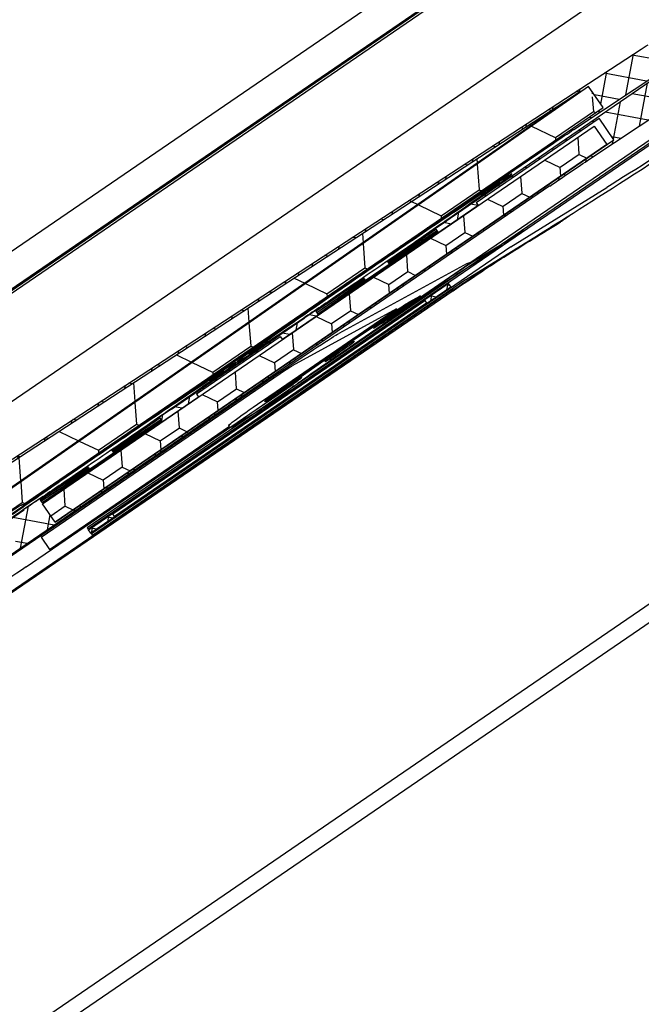
# Model space of a CAD drawing. Units: millimetres. Extents: x -165143 to 1634660, y 4070 to 1115476.
# Drawn here: x 144449 to 144569, y 95557 to 95747 of the extents above; entities that cross this region are included whole.
import ezdxf

# ---------------------------------------------------------------- set-up
doc = ezdxf.new("R2010")
doc.units = ezdxf.units.MM
doc.header["$LTSCALE"] = 0.2
doc.linetypes.add('AUSGEZOGEN', pattern=[0])
doc.linetypes.add('GEN3', pattern=[6.25, 5, -1.25])
doc.layers.add('3', color=6, linetype='GEN3')
doc.layers.add('61', color=6, linetype='AUSGEZOGEN')

# ---------------------------------------------------------------- blocks, each defined once
blk = doc.blocks.new('logo')
at = {"ltscale": 6}
h = blk.add_hatch(dxfattribs=at)
h.set_pattern_fill('ANSI37', color=5, scale=0.05, style=0)
h.set_pattern_definition([(45.00000000000001, (-7330.840163007639, 2489.707360450571), (-0.1122532015133644, 0.1122532015133644), []), (135, (-7330.840163007639, 2489.707360450571), (-0.1122532015133644, -0.1122532015133644), [])])
edge = h.paths.add_edge_path()
edge.add_arc((5902.899596257646, 4249.032627990421), 14.28959567643595, 331.6561259224583, 334.0433174314803)
edge.add_line((5915.747731998594, 4242.778193357423), (5916.055535625857, 4243.45368236087))
edge.add_arc((5916.016754078259, 4243.463337440867), 0.03996534753602182, 346.0198166567828, 505.0843371318779)
edge.add_arc((5900.765173456779, 4249.909926368647), 16.51896652557281, 333.32078628031735, 337.11585656062005, ccw=False)
edge.add_arc((5914.950506264258, 4242.914064280679), 0.7126322979179187, 282.74472823143384, 323.7816292510682, ccw=False)
edge.add_line((5915.107718431553, 4242.218989373568), (5915.107718431553, 4242.026673909067))
edge.add_arc((5915.007842960056, 4242.609320862718), 0.5911451449531138, 279.7269228897154, 322.3792334832465)
h = blk.add_hatch(dxfattribs=at)
h.set_pattern_fill('ANSI37', color=5, scale=0.05, style=0)
h.set_pattern_definition([(45.00000000000001, (5915.450503129819, 4241.926225136857), (-0.1122532015133644, 0.1122532015133644), []), (135, (5915.450503129819, 4241.926225136857), (-0.1122532015133644, -0.1122532015133644), [])])
h.paths.add_polyline_path([(5915.107718431538, 4242.220666218237), (5909.890441428261, 4242.220666216251, -1), (5909.690441428264, 4242.220666218239), (5909.114601165742, 4242.220666218239), (5908.346893458949, 4242.220666218241, 0.3454600572526692), (5907.375626330222, 4241.458658160648), (5905.221849705837, 4231.652785603929, -1.024384411386476), (5905.178956596779, 4231.457498703522), (5904.573608480046, 4228.701425293776), (5904.983143316962, 4228.701425293774), (5905.060262229354, 4229.052537947736, 1), (5905.317695575171, 4230.224599410486), (5905.731152187496, 4232.107015071572), (5910.310225405296, 4232.107074670062), (5910.310225405296, 4231.707074670064), (5911.310225405296, 4231.707074670064), (5911.310176894158, 4232.95479864418), (5911.310209853416, 4233.107074670062), (5911.210209853411, 4233.107074670062), (5910.910209853408, 4233.026689870062), (5910.910209853408, 4232.867074520646, -0.4142135623730953), (5910.71021000283, 4232.667074670063), (5910.110209704, 4232.667074670061, -0.4142135623730933), (5909.910209853422, 4232.867074520645), (5909.910209853408, 4233.967074670062, -0.4142135623738691), (5910.110209853419, 4234.167074670063), (5910.239876643451, 4234.167074670063), (5911.210209853411, 4233.907074670061), (5911.310225405296, 4233.90707678221), (5911.310225405296, 4241.820666218239), (5915.107718431538, 4241.820666218237)])
h.paths.add_polyline_path([(5910.910225405301, 4241.820666218239), (5910.910225405301, 4240.02066621824), (5908.989318450071, 4240.02066621824), (5908.989318450071, 4241.820666218239)], flags=16)
h.paths.add_polyline_path([(5910.910225405301, 4239.820666218239), (5910.910225405301, 4238.220666218241), (5908.989318450071, 4238.220666218241), (5908.989318450071, 4239.820666218239)], flags=16)
h.paths.add_polyline_path([(5908.789318450059, 4241.820666218239), (5908.789318450059, 4240.02066621824), (5907.469318450067, 4240.02066621824), (5907.765148547742, 4241.367543235744, -0.3434994767088925), (5908.346893458949, 4241.820666218241)], flags=16)
h.paths.add_polyline_path([(5910.910225405301, 4238.02066621824), (5910.910225405316, 4235.42066621824), (5908.710225405304, 4235.42066621824), (5908.710225405304, 4238.02066621824)], flags=16)
h.paths.add_polyline_path([(5908.789318450059, 4239.820666218239), (5908.789318450059, 4238.220666218241), (5907.073963737728, 4238.220666218239), (5907.425390148697, 4239.820666218239)], flags=16)
h.paths.add_polyline_path([(5908.510225405307, 4238.020666218236), (5908.510225405307, 4235.42066621824), (5906.458967518543, 4235.42066621824), (5907.030035436359, 4238.02066621824)], flags=16)
h.paths.add_polyline_path([(5910.910225405316, 4235.220666218241), (5910.910225405316, 4234.567074670063), (5909.510209853413, 4234.567074670063), (5909.510209853413, 4232.507064257571), (5908.710225405304, 4232.507053845448), (5908.710225405304, 4235.220666218241)], flags=16)
h.paths.add_polyline_path([(5908.510225405307, 4235.220666218241), (5908.510225405307, 4232.507051242369), (5905.819009041415, 4232.507016215098), (5906.415039217174, 4235.220666218241)], flags=16)
for points in [[(5912.107718431524, 4241.02066621824), (5912.107718431524, 4240.820666218239), (5915.107718431524, 4240.820666218239), (5915.107718431524, 4241.02066621824)], [(5915.107718431524, 4239.42066621824), (5912.107718431524, 4239.42066621824), (5912.107718431524, 4239.220666218239), (5915.107718431524, 4239.220666218239)]]:
    blk.add_hatch(color=5, dxfattribs=at).paths.add_polyline_path(points)
at = {"ltscale": 0.2}
h = blk.add_hatch(dxfattribs=at)
h.set_pattern_fill('ANSI37', color=5, scale=0.03, style=0)
h.set_pattern_definition([(45, (0, 695.5940604522257), (-0.06735192090801864, 0.06735192090801866), []), (135, (0, 695.5940604522257), (-0.06735192090801866, -0.06735192090801864), [])])
h.paths.add_polyline_path([(5915.107718431524, 4240.820666218239), (5912.107718431524, 4240.820666218239), (5912.107718431524, 4239.42066621824), (5915.107718431524, 4239.42066621824)])
h.paths.add_polyline_path([(5914.907718431524, 4239.620666218239), (5912.307718431523, 4239.620666218239), (5912.307718431523, 4240.620666218239), (5914.907718431524, 4240.620666218239)], flags=16)
at = {"ltscale": 6}
h = blk.add_hatch(dxfattribs=at)
h.set_pattern_fill('ANSI37', color=5, scale=0.05, style=0)
h.set_pattern_definition([(45, (57.8695729181818, -7.171404606921897), (-0.1122532015133644, 0.1122532015133644), []), (135, (57.8695729181818, -7.171404606921897), (-0.1122532015133644, -0.1122532015133644), [])])
h.paths.add_polyline_path([(5917.235070004863, 4231.968684277784, 0.2507948837084625), (5917.146010046245, 4231.802251646031), (5917.146743170686, 4225.307106986659), (5917.146587574362, 4224.407100981346, 1), (5917.146602970852, 4224.207100981938), (5917.146737523609, 4222.459264426359), (5917.6620737878, 4221.486344975954, -0.9610248706240033), (5917.613068391525, 4221.45180822058), (5916.994553984298, 4222.307101870762), (5915.221976816833, 4222.307112169608), (5915.073825816855, 4222.45526316959), (5915.073423828069, 4222.607389353919), (5915.247902541882, 4222.607096767925), (5915.247902541882, 4223.749630530455), (5914.247902541882, 4223.749630530455), (5914.247408952257, 4222.6072290637), (5914.422204992721, 4222.607388879845), (5914.421985816834, 4222.45526316959), (5914.273832419368, 4222.307109772119), (5912.922098108851, 4222.307107213083), (5912.773947108873, 4222.455258213062), (5912.773947250299, 4222.60740023472), (5912.9480238339, 4222.607108323066), (5912.9480238339, 4223.749642085595), (5911.9480238339, 4223.749642085595), (5911.947530244275, 4222.60724061884), (5912.122326269642, 4222.607400434971), (5912.122107108853, 4222.455258213062), (5911.975124674676, 4222.308275778885), (5911.975124674676, 4222.107104433182), (5911.815124674673, 4222.107104433182), (5911.815124674673, 4222.307090204459), (5908.983988471261, 4222.30708447911), (5908.983988471258, 4223.147080878904), (5907.180672249857, 4223.147080878904), (5907.180672249857, 4222.30708447911), (5905.146774834216, 4222.307090581112), (5902.654208849442, 4222.307090581112), (5901.138781215877, 4218.143487377071), (5900.468686131358, 4218.143487377071), (5902.146774834218, 4222.847090581111), (5902.658008840112, 4222.847090581111), (5902.658008840112, 4222.598519104017), (5902.779257809651, 4222.847090581111), (5905.146783834674, 4222.847090581111), (5905.146783834671, 4228.731864076546), (5905.197052814137, 4228.938615243555, 0.7379661951059349), (5905.576707449716, 4230.221377887597, -0.31544631209957), (5905.534928124574, 4230.328261810559), (5905.807245491944, 4231.44828047363, -0.3459203893168359), (5906.390174082828, 4231.906527679801), (5910.007530618731, 4231.907046854295), (5910.007530618728, 4230.516113665368), (5911.407530618734, 4230.516113665365), (5911.407530618728, 4231.907049294302), (5916.063176986164, 4231.90926713615, 0.1479464579901641), (5916.395710119532, 4232.010036233474), (5917.356854786511, 4232.650799344791, -1), (5917.634204679026, 4232.234774060559)])
h.paths.add_polyline_path([(5916.606771896592, 4222.845606743427), (5915.580681017886, 4222.846106570365), (5915.580681158886, 4224.049642085595), (5913.947902569887, 4224.049642085595), (5913.947408581858, 4222.846482828306), (5913.248023692899, 4222.846828213095), (5913.2480238339, 4224.049642085595), (5911.947530618728, 4224.049642085595), (5911.947530618725, 4231.346527685984), (5916.606781392674, 4231.346527685984)], flags=16)
h.paths.add_polyline_path([(5911.647530131245, 4222.846628034133), (5909.523988471257, 4222.847086257804), (5909.523988471257, 4223.683036371108), (5908.986785788137, 4223.683790208222), (5908.986785930805, 4231.365151602989), (5909.467530618735, 4231.366527685982), (5909.467530618729, 4229.956113665367), (5911.64753061873, 4229.956113526972)], flags=16)
h.paths.add_polyline_path([(5908.68678519519, 4223.684211188208), (5906.640672249855, 4223.687082424564), (5906.64067224986, 4222.847086257792), (5905.686789110036, 4222.847088121724), (5905.686783768401, 4228.502879322265, 0.5076320574523315), (5906.120197213438, 4230.45736807881), (5906.343326568174, 4231.367049294299), (5908.686785932249, 4231.365151612166)], flags=16)
h = blk.add_hatch(dxfattribs=at)
h.set_pattern_fill('HONEY', color=5, scale=0.05, style=0)
h.set_pattern_definition([(0, (48.63745072961683, -7.171404606925535), (0.238125, 0.1374815), [0.15875, -0.3175]), (120, (48.63745072961683, -7.171404606925535), (-0.2381249715503903, 0.1374815492761695), [0.1587499999999998, -0.3174999999999997]), (59.99999999999999, (48.63745072961683, -7.171404606925535), (2.844960973469313e-08, 0.2749630492761694), [-0.3175, 0.15875])])
h.paths.add_polyline_path([(5911.947530618728, 4224.049642085595), (5916.547530618727, 4224.049642085595), (5916.547530618727, 4231.249642085595), (5911.947530618728, 4231.249642085595)])
h = blk.add_hatch(dxfattribs=at)
h.set_pattern_fill('ANSI37', color=252, scale=0.05, style=0)
h.set_pattern_definition([(45, (55.04311945374502, -5.652734948780562), (-0.1122532015133644, 0.1122532015133644), []), (135, (55.04311945374502, -5.652734948780562), (-0.1122532015133644, -0.1122532015133644), [])])
h.paths.add_polyline_path([(5917.170414656565, 4221.000540785541, -0.2507648909340295), (5917.259474617321, 4221.166950844408), (5917.658609085018, 4221.433040489545, 1), (5917.381258986905, 4221.849065636714), (5916.420115718, 4221.208303457438, -0.1479858850252946), (5916.087490186286, 4221.107533665593), (5911.531129009658, 4221.106055994243, 0.4141185774822588), (5911.431161440616, 4221.006055999502), (5911.43116144062, 4220.606031834468, -0.4142135623690994), (5911.331161440619, 4220.506031834469), (5910.131161440608, 4220.506031834469, -0.4142135623730951), (5910.031161440607, 4220.60603183447), (5910.031161440611, 4220.996445855083, 0.4142135623799185), (5909.931161440611, 4221.096445855086), (5906.413891019642, 4221.096445855085, 0.3453939099207453), (5905.831164513183, 4220.639378771763), (5905.530609204251, 4219.414037896876, -0.7083825480163778), (5905.215984295231, 4218.131336344726), (5905.215984295231, 4217.78038609326), (5910.170414656568, 4217.780386093273), (5910.170414656571, 4214.986509462004, -0.1925824035441378), (5910.11524224279, 4214.848578427534), (5910.070602092815, 4214.801706270066, 1), (5909.987843472127, 4214.714809718341), (5909.891291747986, 4214.613430407998, 1), (5909.808533127298, 4214.526533856272), (5909.711981403157, 4214.425154545927, 1), (5909.629222782468, 4214.338257994202), (5909.532671058328, 4214.236878683859, 1), (5909.449912437639, 4214.149982132133), (5909.353360713499, 4214.04860282179, 1), (5909.270602092811, 4213.961706270064), (5909.17405036867, 4213.860326959722, 1), (5909.091291747981, 4213.773430407996), (5908.994740023849, 4213.672051097645, 1), (5908.911981403161, 4213.58515454592), (5908.815429679019, 4213.483775235575, 1), (5908.73267105833, 4213.39687868385), (5908.63611933419, 4213.295499373507, 1), (5908.553360713502, 4213.208602821782), (5908.456808989361, 4213.107223511438, 1), (5908.374050368673, 4213.020326959713), (5908.277498644532, 4212.918947649369, 1), (5908.194740023845, 4212.832051097644), (5908.09818829971, 4212.730671787308, 1), (5908.015429679022, 4212.643775235582), (5907.91887795488, 4212.542395925238, 1), (5907.836119334192, 4212.455499373513), (5907.739567610051, 4212.35412006317, 1), (5907.656808989364, 4212.267223511443), (5907.560257265222, 4212.165844201101, 1), (5907.477498644534, 4212.078947649376), (5907.380946920402, 4211.977568339026, 1), (5907.298188299706, 4211.890671787308), (5907.201636575573, 4211.789292476956, 1), (5907.118877954876, 4211.702395925238), (5907.022326230744, 4211.601016614887, 1), (5906.939567610057, 4211.514120063161), (5906.843015885922, 4211.412740752822, 1), (5906.760257265232, 4211.325844201097), (5906.663705541093, 4211.224464890754, 1), (5906.580946920404, 4211.137568339028), (5906.484395196264, 4211.036189028685, 1), (5906.401636575575, 4210.949292476959), (5906.305084851435, 4210.847913166616, 1), (5906.222326230746, 4210.761016614891), (5906.125774506606, 4210.659637304548, 1), (5906.043015885917, 4210.572740752822), (5905.946464161777, 4210.471361442477, 1), (5905.863705541088, 4210.384464890752), (5905.767153816947, 4210.28308558041, 1), (5905.684395196259, 4210.196189028683), (5905.587843472126, 4210.094809718333, 1), (5905.505084851438, 4210.007913166608), (5905.408533127297, 4209.906533856266, 1), (5905.32577450661, 4209.81963730454), (5905.229222782468, 4209.718257994195, 1), (5905.14646416178, 4209.631361442471), (5905.04991243764, 4209.529982132126, 1), (5904.967153816951, 4209.443085580402), (5904.870602092818, 4209.341706270066, 1), (5904.787843472129, 4209.25480971834), (5904.691291747989, 4209.153430407997, 1), (5904.608533127301, 4209.066533856271), (5904.51198140316, 4208.965154545928, 1), (5904.429222782471, 4208.878257994203), (5904.332671058331, 4208.776878683858, 1), (5904.249912437641, 4208.689982132133), (5904.153360713509, 4208.588602821782, 1), (5904.070602092813, 4208.501706270064), (5903.97405036868, 4208.400326959713, 1), (5903.891291747985, 4208.313430407995), (5903.794740023858, 4208.212051097648, 1), (5903.711981403169, 4208.125154545923), (5903.615429679028, 4208.023775235581, 1), (5903.53267105834, 4207.936878683854), (5903.436119334199, 4207.835499373512, 1), (5903.353360713511, 4207.748602821785), (5903.256808989371, 4207.647223511442, 1), (5903.174050368682, 4207.560326959717), (5903.077498644542, 4207.458947649374, 1), (5902.994740023853, 4207.372051097648), (5902.898188299714, 4207.270671787304, 1), (5902.815429679025, 4207.18377523558), (5902.718877954884, 4207.082395925237, 1), (5902.636119334195, 4206.995499373511), (5902.539567610055, 4206.894120063168, 1), (5902.456808989367, 4206.807223511442), (5902.360257265233, 4206.70584420109, 1), (5902.277498644545, 4206.618947649366), (5902.180946920404, 4206.517568339022, 1), (5902.098188299717, 4206.430671787297), (5902.001636575576, 4206.329292476953, 1), (5901.918877954889, 4206.242395925227), (5901.822326230747, 4206.141016614884, 1), (5901.739567610059, 4206.05412006316), (5901.643015885918, 4205.952740752816, 1), (5901.56025726523, 4205.865844201091), (5901.463705541095, 4205.764464890754, 1), (5901.380946920406, 4205.677568339028), (5901.284395196266, 4205.576189028685, 1), (5901.201636575578, 4205.489292476958), (5901.105084851438, 4205.387913166617, 1), (5901.02232623075, 4205.301016614892), (5900.925774506616, 4205.199637304541, 1), (5900.843015885923, 4205.112740752821), (5900.746464161787, 4205.011361442469, 1), (5900.663705541092, 4204.924464890751), (5900.567153816958, 4204.8230855804, 1), (5900.484395196271, 4204.736189028675), (5900.387843472136, 4204.634809718337, 1), (5900.305084851448, 4204.547913166612), (5900.208533127307, 4204.446533856269, 1), (5900.125774506619, 4204.359637304543), (5900.029222782478, 4204.2582579942, 1), (5899.94646416179, 4204.171361442474), (5899.84991243765, 4204.06998213213, 1), (5899.767153816962, 4203.983085580406), (5899.67060209282, 4203.881706270063, 1), (5899.587843472132, 4203.794809718337), (5899.491291747991, 4203.693430407992, 1), (5899.408533127302, 4203.606533856268), (5899.311981403162, 4203.505154545925, 1), (5899.229222782474, 4203.418257994198), (5899.132671058341, 4203.316878683848, 1), (5899.049912437653, 4203.229982132123), (5898.953360713512, 4203.128602821779, 1), (5898.870602092824, 4203.041706270054), (5898.774050368683, 4202.940326959711, 1), (5898.691291747995, 4202.853430407986), (5898.594740023854, 4202.752051097642, 1), (5898.511981403166, 4202.665154545917), (5898.415429679025, 4202.563775235573, 1), (5898.332671058337, 4202.476878683849), (5898.236119334203, 4202.375499373512, 1), (5898.153360713514, 4202.288602821786), (5898.067641946132, 4202.198598116039), (5898.067641946132, 4201.473594779502), (5899.975332592201, 4203.476669280539), (5904.320361761431, 4199.33895392212), (5898.067641946131, 4192.773598116043), (5898.067641946131, 4192.048598116043), (5917.115242242778, 4212.048578427518, 0.1925824035676079), (5917.170414656571, 4212.186509462001)])
h.paths.add_polyline_path([(5916.670417201698, 4212.413353693379), (5910.570414656562, 4214.708352730673), (5910.570414656548, 4218.180386093274), (5906.036922147696, 4218.180386093261, 0.3502200629981624), (5905.976221377413, 4219.551655076699), (5906.219648850823, 4220.544090160643, -0.3453939099219268), (5906.413891019642, 4220.696445855085), (5909.631161440608, 4220.696445855085), (5909.631161440608, 4220.60603183447, 0.4142135623730921), (5910.131161440608, 4220.10603183447), (5911.331161440619, 4220.10603183447, 0.4142135623730951), (5911.831161440619, 4220.60603183447), (5911.831161440619, 4220.706151954933), (5916.670510262782, 4220.70773207119)], flags=16)
h.paths.add_polyline_path([(5916.595502889999, 4212.227852107106), (5904.45829279608, 4199.483781508497), (5900.1132636513, 4203.621496843628), (5910.495506976913, 4214.522848649232)], flags=16)
h = blk.add_hatch(dxfattribs=at)
h.set_pattern_fill('HONEY', color=252, scale=0.1, style=0)
h.set_pattern_definition([(7.016709298534877e-15, (5896.123190981874, 4196.826370704499), (0.4762500000000001, 0.274963), [0.3175, -0.635]), (120, (5896.123190981874, 4196.826370704499), (-0.4762499431007806, 0.2749630985523391), [0.3174999999999997, -0.6349999999999993]), (59.99999999999999, (5896.123190981874, 4196.826370704499), (5.689921946938626e-08, 0.5499260985523389), [-0.635, 0.3175])])
h.paths.add_polyline_path([(5916.595502889992, 4212.227852107098), (5910.495506976906, 4214.522848649225), (5900.113263651292, 4203.621496843622), (5904.458292796073, 4199.48378150849)])
edge = h.paths.add_edge_path()
edge.add_line((5916.670417201705, 4212.413353693366), (5916.670510262775, 4220.707732071181))
edge.add_line((5916.670510262775, 4220.707732071183), (5911.831161440612, 4220.706151954928))
edge.add_line((5911.831161440612, 4220.706151954926), (5911.831161440612, 4220.606031834477))
edge.add_arc((5911.331161440612, 4220.606031834463), 0.5, -90, 1.6675016922818031e-09, ccw=False)
edge.add_line((5911.331161440612, 4220.106031834463), (5910.570414656555, 4220.106031834463))
edge.add_line((5910.57041465654, 4220.106031834463), (5910.57041465654, 4218.180386093269))
edge.add_line((5910.57041465654, 4218.180386093269), (5910.570414656555, 4214.708352730666))
edge.add_line((5910.570414656555, 4214.708352730666), (5916.670417201705, 4212.413353693368))
h.paths.add_polyline_path([(5916.435029911416, 4215.052569163387), (5916.670446813194, 4215.052577481625), (5916.670456061474, 4215.87686124687), (5916.435029911416, 4215.876852928735)], flags=16)
h.paths.add_polyline_path([(5898.067641946123, 4201.473594779492), (5898.067641946123, 4192.773598116036), (5904.32036176142, 4199.338953922108), (5899.975332592192, 4203.47666928053)])
h = blk.add_hatch(dxfattribs=at)
h.set_pattern_fill('ANSI37', color=5, scale=0.05, style=0)
h.set_pattern_definition([(45, (57.8695729181818, -359.004843434499), (-0.1122532015133644, 0.1122532015133644), []), (135, (57.8695729181818, -359.004843434499), (-0.1122532015133644, -0.1122532015133644), [])])
h.paths.add_polyline_path([(5917.235070004863, 3880.135245450207, 0.2507948837084625), (5917.146010046245, 3879.968812818454), (5917.146743170686, 3873.473668159082), (5917.146587574362, 3872.573662153769, 1), (5917.146602970852, 3872.373662154361), (5917.146737523609, 3870.625825598782), (5917.6620737878, 3869.652906148377, -0.9610248706240033), (5917.613068391525, 3869.618369393002), (5916.994553984298, 3870.473663043185), (5915.221976816833, 3870.473673342031), (5915.073825816855, 3870.621824342013), (5915.073423828069, 3870.773950526342), (5915.247902541882, 3870.773657940348), (5915.247902541882, 3871.916191702878), (5914.247902541882, 3871.916191702878), (5914.247408952257, 3870.773790236123), (5914.422204992721, 3870.773950052268), (5914.421985816834, 3870.621824342013), (5914.273832419368, 3870.473670944542), (5912.922098108851, 3870.473668385506), (5912.773947108873, 3870.621819385485), (5912.773947250299, 3870.773961407143), (5912.9480238339, 3870.773669495489), (5912.9480238339, 3871.916203258018), (5911.9480238339, 3871.916203258018), (5911.947530244275, 3870.773801791263), (5912.122326269642, 3870.773961607394), (5912.122107108853, 3870.621819385485), (5911.975124674676, 3870.474836951308), (5911.975124674676, 3870.273665605605), (5911.815124674673, 3870.273665605605), (5911.815124674673, 3870.473651376882), (5908.983988471261, 3870.473645651533), (5908.983988471258, 3871.313642051327), (5907.180672249857, 3871.313642051327), (5907.180672249857, 3870.473645651533), (5905.146774834216, 3870.473651753535), (5902.654208849442, 3870.473651753535), (5901.138781215877, 3866.310048549494), (5900.468686131358, 3866.310048549494), (5902.146774834218, 3871.013651753534), (5902.658008840112, 3871.013651753534), (5902.658008840112, 3870.76508027644), (5902.779257809651, 3871.013651753534), (5905.146783834674, 3871.013651753534), (5905.146783834671, 3876.898425248969), (5905.197052814137, 3877.105176415978, 0.7379661951059349), (5905.576707449716, 3878.38793906002, -0.31544631209957), (5905.534928124574, 3878.494822982982), (5905.807245491944, 3879.614841646053, -0.3459203893168359), (5906.390174082828, 3880.073088852224), (5910.007530618731, 3880.073608026718), (5910.007530618728, 3878.682674837791), (5911.407530618734, 3878.682674837788), (5911.407530618728, 3880.073610466725), (5916.063176986164, 3880.075828308573, 0.1479464579901641), (5916.395710119532, 3880.176597405897), (5917.356854786511, 3880.817360517214, -1), (5917.634204679026, 3880.401335232982)])
h.paths.add_polyline_path([(5916.606771896592, 3871.01216791585), (5915.580681017886, 3871.012667742788), (5915.580681158886, 3872.216203258018), (5913.947902569887, 3872.216203258018), (5913.947408581858, 3871.013044000729), (5913.248023692899, 3871.013389385518), (5913.2480238339, 3872.216203258018), (5911.947530618728, 3872.216203258018), (5911.947530618725, 3879.513088858407), (5916.606781392674, 3879.513088858407)], flags=16)
h.paths.add_polyline_path([(5911.647530131245, 3871.013189206556), (5909.523988471257, 3871.013647430227), (5909.523988471257, 3871.849597543531), (5908.986785788137, 3871.850351380644), (5908.986785930805, 3879.531712775412), (5909.467530618735, 3879.533088858405), (5909.467530618729, 3878.12267483779), (5911.64753061873, 3878.122674699395)], flags=16)
h.paths.add_polyline_path([(5908.68678519519, 3871.850772360631), (5906.640672249855, 3871.853643596987), (5906.64067224986, 3871.013647430215), (5905.686789110036, 3871.013649294147), (5905.686783768401, 3876.669440494688, 0.5076320574523315), (5906.120197213438, 3878.623929251233), (5906.343326568174, 3879.533610466722), (5908.686785932249, 3879.531712784589)], flags=16)
h = blk.add_hatch(dxfattribs=at)
h.set_pattern_fill('ANSI37', color=252, scale=0.05, style=0)
h.set_pattern_definition([(45, (55.04311945374502, -357.4861737763576), (-0.1122532015133644, 0.1122532015133644), []), (135, (55.04311945374502, -357.4861737763576), (-0.1122532015133644, -0.1122532015133644), [])])
h.paths.add_polyline_path([(5917.170414656565, 3869.167101957963, -0.2507648909340295), (5917.259474617321, 3869.333512016831), (5917.658609085018, 3869.599601661967, 1), (5917.381258986905, 3870.015626809137), (5916.420115718, 3869.374864629861, -0.1479858850252946), (5916.087490186286, 3869.274094838016), (5911.531129009658, 3869.272617166666, 0.4141185774822588), (5911.431161440616, 3869.172617171925), (5911.43116144062, 3868.772593006891, -0.4142135623690994), (5911.331161440619, 3868.672593006892), (5910.131161440608, 3868.672593006892, -0.4142135623730951), (5910.031161440607, 3868.772593006893), (5910.031161440611, 3869.163007027506, 0.4142135623799185), (5909.931161440611, 3869.263007027509), (5906.413891019642, 3869.263007027508, 0.3453939099207453), (5905.831164513183, 3868.805939944186), (5905.530609204251, 3867.580599069299, -0.7083825480163778), (5905.215984295231, 3866.297897517149), (5905.215984295231, 3865.946947265683), (5910.170414656568, 3865.946947265696), (5910.170414656571, 3863.153070634427, -0.1925824035441378), (5910.11524224279, 3863.015139599956), (5910.070602092815, 3862.968267442489, 1), (5909.987843472127, 3862.881370890764), (5909.891291747986, 3862.779991580421, 1), (5909.808533127298, 3862.693095028695), (5909.711981403157, 3862.59171571835, 1), (5909.629222782468, 3862.504819166625), (5909.532671058328, 3862.403439856282, 1), (5909.449912437639, 3862.316543304556), (5909.353360713499, 3862.215163994213, 1), (5909.270602092811, 3862.128267442487), (5909.17405036867, 3862.026888132144, 1), (5909.091291747981, 3861.939991580419), (5908.994740023849, 3861.838612270068, 1), (5908.911981403161, 3861.751715718343), (5908.815429679019, 3861.650336407998, 1), (5908.73267105833, 3861.563439856273), (5908.63611933419, 3861.462060545929, 1), (5908.553360713502, 3861.375163994205), (5908.456808989361, 3861.273784683861, 1), (5908.374050368673, 3861.186888132136), (5908.277498644532, 3861.085508821792, 1), (5908.194740023845, 3860.998612270067), (5908.09818829971, 3860.897232959731, 1), (5908.015429679022, 3860.810336408005), (5907.91887795488, 3860.708957097661, 1), (5907.836119334192, 3860.622060545936), (5907.739567610051, 3860.520681235593, 1), (5907.656808989364, 3860.433784683866), (5907.560257265222, 3860.332405373524, 1), (5907.477498644534, 3860.245508821798), (5907.380946920402, 3860.144129511449, 1), (5907.298188299706, 3860.057232959731), (5907.201636575573, 3859.955853649379, 1), (5907.118877954876, 3859.868957097661), (5907.022326230744, 3859.76757778731, 1), (5906.939567610057, 3859.680681235584), (5906.843015885922, 3859.579301925245, 1), (5906.760257265232, 3859.49240537352), (5906.663705541093, 3859.391026063176, 1), (5906.580946920404, 3859.304129511451), (5906.484395196264, 3859.202750201108, 1), (5906.401636575575, 3859.115853649382), (5906.305084851435, 3859.014474339039, 1), (5906.222326230746, 3858.927577787314), (5906.125774506606, 3858.826198476971, 1), (5906.043015885917, 3858.739301925245), (5905.946464161777, 3858.6379226149, 1), (5905.863705541088, 3858.551026063175), (5905.767153816947, 3858.449646752832, 1), (5905.684395196259, 3858.362750201106), (5905.587843472126, 3858.261370890756, 1), (5905.505084851438, 3858.174474339031), (5905.408533127297, 3858.073095028689, 1), (5905.32577450661, 3857.986198476963), (5905.229222782468, 3857.884819166618, 1), (5905.14646416178, 3857.797922614894), (5905.04991243764, 3857.696543304549, 1), (5904.967153816951, 3857.609646752825), (5904.870602092818, 3857.508267442488, 1), (5904.787843472129, 3857.421370890763), (5904.691291747989, 3857.31999158042, 1), (5904.608533127301, 3857.233095028694), (5904.51198140316, 3857.131715718351, 1), (5904.429222782471, 3857.044819166626), (5904.332671058331, 3856.943439856281, 1), (5904.249912437641, 3856.856543304556), (5904.153360713509, 3856.755163994205, 1), (5904.070602092813, 3856.668267442486), (5903.97405036868, 3856.566888132136, 1), (5903.891291747985, 3856.479991580418), (5903.794740023858, 3856.378612270071, 1), (5903.711981403169, 3856.291715718346), (5903.615429679028, 3856.190336408004, 1), (5903.53267105834, 3856.103439856277), (5903.436119334199, 3856.002060545935, 1), (5903.353360713511, 3855.915163994208), (5903.256808989371, 3855.813784683865, 1), (5903.174050368682, 3855.72688813214), (5903.077498644542, 3855.625508821797, 1), (5902.994740023853, 3855.538612270071), (5902.898188299714, 3855.437232959727, 1), (5902.815429679025, 3855.350336408002), (5902.718877954884, 3855.24895709766, 1), (5902.636119334195, 3855.162060545934), (5902.539567610055, 3855.060681235591, 1), (5902.456808989367, 3854.973784683865), (5902.360257265233, 3854.872405373513, 1), (5902.277498644545, 3854.785508821788), (5902.180946920404, 3854.684129511445, 1), (5902.098188299717, 3854.59723295972), (5902.001636575576, 3854.495853649376, 1), (5901.918877954889, 3854.40895709765), (5901.822326230747, 3854.307577787307, 1), (5901.739567610059, 3854.220681235583), (5901.643015885918, 3854.119301925239, 1), (5901.56025726523, 3854.032405373514), (5901.463705541095, 3853.931026063176, 1), (5901.380946920406, 3853.844129511451), (5901.284395196266, 3853.742750201108, 1), (5901.201636575578, 3853.655853649381), (5901.105084851438, 3853.55447433904, 1), (5901.02232623075, 3853.467577787314), (5900.925774506616, 3853.366198476964, 1), (5900.843015885923, 3853.279301925244), (5900.746464161787, 3853.177922614892, 1), (5900.663705541092, 3853.091026063174), (5900.567153816958, 3852.989646752823, 1), (5900.484395196271, 3852.902750201098), (5900.387843472136, 3852.80137089076, 1), (5900.305084851448, 3852.714474339034), (5900.208533127307, 3852.613095028692, 1), (5900.125774506619, 3852.526198476966), (5900.029222782478, 3852.424819166623, 1), (5899.94646416179, 3852.337922614897), (5899.84991243765, 3852.236543304553, 1), (5899.767153816962, 3852.149646752829), (5899.67060209282, 3852.048267442486, 1), (5899.587843472132, 3851.96137089076), (5899.491291747991, 3851.859991580415, 1), (5899.408533127302, 3851.77309502869), (5899.311981403162, 3851.671715718348, 1), (5899.229222782474, 3851.584819166621), (5899.132671058341, 3851.483439856271, 1), (5899.049912437653, 3851.396543304546), (5898.953360713512, 3851.295163994202, 1), (5898.870602092824, 3851.208267442477), (5898.774050368683, 3851.106888132133, 1), (5898.691291747995, 3851.019991580409), (5898.594740023854, 3850.918612270065, 1), (5898.511981403166, 3850.83171571834), (5898.415429679025, 3850.730336407996, 1), (5898.332671058337, 3850.643439856271), (5898.236119334203, 3850.542060545935, 1), (5898.153360713514, 3850.455163994209), (5898.067641946132, 3850.365159288462), (5898.067641946132, 3849.640155951924), (5899.975332592201, 3851.643230452962), (5904.320361761431, 3847.505515094543), (5898.067641946131, 3840.940159288466), (5898.067641946131, 3840.215159288466), (5917.115242242778, 3860.215139599941, 0.1925824035676079), (5917.170414656571, 3860.353070634424)])
h.paths.add_polyline_path([(5916.670417201698, 3860.579914865802), (5910.570414656562, 3862.874913903096), (5910.570414656548, 3866.346947265697), (5906.036922147696, 3866.346947265684, 0.3502200629981624), (5905.976221377413, 3867.718216249122), (5906.219648850823, 3868.710651333066, -0.3453939099219268), (5906.413891019642, 3868.863007027508), (5909.631161440608, 3868.863007027508), (5909.631161440608, 3868.772593006893, 0.4142135623730921), (5910.131161440608, 3868.272593006893), (5911.331161440619, 3868.272593006893, 0.4142135623730951), (5911.831161440619, 3868.772593006893), (5911.831161440619, 3868.872713127356), (5916.670510262782, 3868.874293243613)], flags=16)
h.paths.add_polyline_path([(5916.595502889999, 3860.394413279529), (5904.45829279608, 3847.65034268092), (5900.1132636513, 3851.788058016051), (5910.495506976913, 3862.689409821655)], flags=16)
at = {"color": 5, "ltscale": 6}
for p, q in [((5915.220275518486, 4241.62066621824), (5915.905095076408, 4243.123533760205)), ((5915.606226396312, 4241.020666218244), (5916.380995932886, 4242.720933063068)), ((5915.107718431553, 4242.220666218239), (5909.890441428275, 4242.220666216253)), ((5915.107718431553, 4241.820666218239), (5915.107718431553, 4242.220666218239)), ((5915.107718431553, 4241.820666218239), (5911.31022540531, 4241.820666218239)), ((5915.220275518486, 4241.62066621824), (5912.107718431524, 4241.620666218239)), ((5912.107718431524, 4241.02066621824), (5912.107718431524, 4241.620666218239)), ((5912.107718431524, 4238.720666218239), (5912.107718431524, 4239.220666218239)), ((5916.395711106401, 4232.010036891387), (5917.357745116485, 4232.65139015117)), ((5916.064440515807, 4231.909269068852), (5911.407530618722, 4231.907049294302)), ((5911.947530618725, 4231.346527685984), (5911.947530618725, 4230.756113665367)), ((5911.947530618725, 4231.346527685984), (5916.606781392674, 4231.346527685984)), ((5911.947530618725, 4231.346527685984), (5911.947530618728, 4224.049642085595)), ((5913.2480238339, 4224.049642085595), (5911.947530618728, 4224.049642085595)), ((5913.248023692899, 4222.846828213095), (5913.2480238339, 4224.049642085595)), ((5913.947408581858, 4222.846482828306), (5913.947902569887, 4224.049642085595)), ((5915.580681158886, 4224.049642085595), (5913.947902569887, 4224.049642085595)), ((5915.580681017886, 4222.846106570365), (5915.580681158886, 4224.049642085595)), ((5911.947530244275, 4222.60724061884), (5911.9480238339, 4223.749642085595)), ((5911.947530244275, 4222.60724061884), (5911.948023833901, 4223.749642085595)), ((5912.9480238339, 4223.749642085595), (5911.9480238339, 4223.749642085595)), ((5912.948023833901, 4223.749642085595), (5911.948023833901, 4223.749642085595)), ((5912.9480238339, 4222.607108323066), (5912.9480238339, 4223.749642085595)), ((5912.948023833901, 4222.607108323066), (5912.948023833901, 4223.749642085595)), ((5914.247408952257, 4222.6072290637), (5914.247902541882, 4223.749630530455)), ((5914.247408952258, 4222.6072290637), (5914.247902541883, 4223.749630530455)), ((5915.247902541882, 4223.749630530455), (5914.247902541882, 4223.749630530455)), ((5915.247902541883, 4223.749630530455), (5914.247902541883, 4223.749630530455)), ((5915.247902541882, 4222.607096767925), (5915.247902541882, 4223.749630530455)), ((5915.247902541883, 4222.607096767926), (5915.247902541883, 4223.749630530455)), ((5912.348023833901, 4223.407108323066), (5911.948023833901, 4223.207108323067)), ((5912.348023833901, 4223.407108323066), (5912.548023833901, 4223.407108323066)), ((5912.548023833901, 4223.407108323066), (5912.948023833901, 4223.207108323067)), ((5914.647902541886, 4223.407108323066), (5914.247902541886, 4223.207108323067)), ((5914.647902541886, 4223.407108323066), (5914.847902541886, 4223.407108323066)), ((5914.847902541886, 4223.407108323066), (5915.247902541886, 4223.207108323067)), ((5912.348023833901, 4223.207108323067), (5911.948023833901, 4223.207108323067)), ((5912.348023833901, 4222.807108323067), (5912.348023833898, 4223.207108323067)), ((5912.948023833901, 4223.207108323067), (5912.548023833898, 4223.207108323067)), ((5912.548023833898, 4222.807108323066), (5912.548023833898, 4223.207108323067)), ((5914.647902541886, 4223.207108323067), (5914.247902541886, 4223.207108323067)), ((5914.647902541886, 4222.807108323067), (5914.647902541886, 4223.207108323067)), ((5915.247902541886, 4223.207108323067), (5914.847902541886, 4223.207108323067)), ((5914.847902541883, 4222.807108323066), (5914.847902541886, 4223.207108323067)), ((5912.348023833901, 4222.807108323066), (5911.948023833901, 4222.607108323066)), ((5912.548023833901, 4222.807108323066), (5912.948023833901, 4222.607108323066)), ((5913.248023692899, 4222.846828213095), (5913.947408581858, 4222.846482828306)), ((5913.248023692899, 4222.846828213095), (5913.947408581859, 4222.846482828306)), ((5914.647902541886, 4222.807108323066), (5914.247902541886, 4222.607108323066)), ((5914.847902541886, 4222.807108323066), (5915.247902541886, 4222.607108323066)), ((5915.580681017886, 4222.846106570365), (5916.606771896591, 4222.845606743427)), ((5912.122107249855, 4222.607400234721), (5911.9480238339, 4222.60724107013)), ((5912.122107249856, 4222.607400234721), (5911.948023833901, 4222.607241070131)), ((5911.948023833901, 4222.607108323066), (5912.348023833901, 4222.607108323066)), ((5912.122326269642, 4222.60740043497), (5912.122107108853, 4222.455258213062)), ((5912.122326269643, 4222.60740043497), (5912.122107108853, 4222.455258213062)), ((5912.348023833901, 4222.402095760173), (5912.348023833901, 4222.607108323066)), ((5912.548023833898, 4222.607108323066), (5912.948023833901, 4222.607108323066)), ((5912.548023833901, 4222.402095760173), (5912.548023833898, 4222.607108323066)), ((5912.773947108873, 4222.455258213062), (5912.773947250027, 4222.607108044223)), ((5912.773947108873, 4222.455258213062), (5912.773947250027, 4222.607108044223)), ((5912.773947249867, 4222.607400234721), (5912.9480238339, 4222.607108323066)), ((5912.773947249867, 4222.607400234721), (5912.948023833901, 4222.607108323066)), ((5914.421985957837, 4222.607388679581), (5914.247902541882, 4222.60722951499)), ((5914.421985957838, 4222.607388679581), (5914.247902541883, 4222.607229514991)), ((5914.247902541886, 4222.607108323066), (5914.647902541886, 4222.607108323066)), ((5914.422204992721, 4222.607388879845), (5914.421985816834, 4222.45526316959)), ((5914.422204992721, 4222.607388879845), (5914.421985816835, 4222.45526316959)), ((5914.647902541886, 4222.402095760173), (5914.647902541886, 4222.607108323066)), ((5914.847902541886, 4222.607108323066), (5915.247902541886, 4222.607108323066)), ((5914.847902541886, 4222.402095760173), (5914.847902541886, 4222.607108323066)), ((5915.073825816855, 4222.45526316959), (5915.073423828069, 4222.60738935392)), ((5915.073825816856, 4222.45526316959), (5915.07342382807, 4222.60738935392)), ((5915.073825957848, 4222.607388679581), (5915.247902541882, 4222.607096767925)), ((5915.073825957849, 4222.607388679581), (5915.247902541883, 4222.607096767926)), ((5912.122107108853, 4222.455258213062), (5911.973953108875, 4222.307104213084)), ((5912.122107108853, 4222.455258213062), (5911.973953108875, 4222.307104213084)), ((5912.122107108853, 4222.455258213062), (5911.973953108875, 4222.307104213084)), ((5912.922098108851, 4222.307107213083), (5912.773947108873, 4222.455258213062)), ((5912.922098108851, 4222.307107213083), (5912.773947108873, 4222.455258213062)), ((5912.922098108852, 4222.307107213084), (5912.773947108873, 4222.455258213062)), ((5914.421985816834, 4222.45526316959), (5914.273831816858, 4222.307109169609)), ((5914.421985816834, 4222.45526316959), (5914.273831816858, 4222.307109169609)), ((5914.421985816835, 4222.45526316959), (5914.273831816858, 4222.307109169609)), ((5915.221976816833, 4222.307112169608), (5915.073825816855, 4222.45526316959)), ((5915.221976816833, 4222.307112169608), (5915.073825816855, 4222.45526316959)), ((5915.221976816833, 4222.307112169609), (5915.073825816856, 4222.45526316959)), ((5912.007853417331, 4222.341004521539), (5911.973953108875, 4222.307104213084)), ((5912.922098108852, 4222.307107213084), (5912.888202488049, 4222.341002833888)), ((5914.307725890309, 4222.341003243061), (5914.273831816858, 4222.307109169609)), ((5915.221976816833, 4222.307112169609), (5915.188087404673, 4222.34100158177)), ((5908.983988471261, 4222.30708447911), (5911.815124674673, 4222.307090204459)), ((5911.815124674673, 4222.307104433182), (5911.815124674673, 4222.107104433182)), ((5911.975124674676, 4222.307104433182), (5911.97395332897, 4222.307104433182)), ((5911.975124674676, 4222.107104433182), (5911.975124674676, 4222.307104433182)), ((5914.273832419365, 4222.307109772119), (5912.922098108851, 4222.307107213083)), ((5913.047405548073, 4222.30710745031), (5912.922098108852, 4222.307107213084)), ((5913.047405548073, 4222.30710745031), (5914.154646422538, 4222.307109546427)), ((5914.273832419365, 4222.307109772119), (5914.154646422439, 4222.307109546483)), ((5915.221976816833, 4222.307112169608), (5917.146749237525, 4222.307100986493)), ((5915.221976816833, 4222.307112169609), (5915.341153840138, 4222.307111477179)), ((5911.815124674673, 4222.107104433182), (5911.975124674676, 4222.107104433182))]:
    blk.add_line(p, q, dxfattribs=at)
at = {"color": 5, "linetype": 'Continuous', "ltscale": 6}
blk.add_line((5915.107718431553, 4242.220666218237), (5915.107718431553, 4242.020666218238), dxfattribs=at)
at = {"color": 5}
for p, q in [((5911.610201149744, 4237.930936657122), (5913.710201149735, 4237.930936657122)), ((5914.710201149735, 4237.930936657122), (5915.310201149741, 4237.930936657122)), ((5915.310201149741, 4237.930936657122), (5915.310201149741, 4237.713080057122)), ((5913.910201149733, 4237.730936657122), (5913.910201149733, 4237.630936657121)), ((5914.510201149738, 4237.630936657121), (5914.510201149738, 4237.730936657122)), ((5913.610201149744, 4237.630936657121), (5913.610201149744, 4237.230936657122)), ((5913.910201149733, 4237.630936657121), (5913.610201149744, 4237.630936657121)), ((5914.90167674974, 4237.630936657121), (5914.510201149738, 4237.630936657121)), ((5914.810222549744, 4237.190293257122), (5914.90167674974, 4237.630936657121)), ((5911.810201149741, 4237.530936657121), (5913.310201149741, 4237.530936657121)), ((5911.810201149741, 4232.730936657122), (5911.810201149741, 4237.530936657121)), ((5913.310201149741, 4237.530936657121), (5913.310201149741, 4237.130936657121)), ((5915.293508149744, 4237.550507057123), (5914.292886149737, 4232.729328257124)), ((5913.810201149741, 4237.030936657121), (5914.614395749728, 4237.030936657121)), ((5913.710201149735, 4236.730936657122), (5914.714884349729, 4236.730936657122)), ((5914.714884349729, 4236.730936657122), (5913.901232749735, 4232.810614857121)), ((5911.810201149741, 4232.730936657122), (5913.803319349741, 4232.730936657122)), ((5913.803319349741, 4232.330936657122), (5911.310201149741, 4232.330936657122)), ((5916.606781392674, 4231.346527685984), (5916.606771896353, 4222.845392546596))]:
    blk.add_line(p, q, dxfattribs=at)
at = {"color": 254, "ltscale": 6}
for p, q in [((5999.028655335323, 4237.930936657122), (5915.310201149741, 4237.930936657122)), ((6017.137691214565, 4191.145349589025), (5898.067641946123, 4191.145349589025)), ((6017.169340281049, 4162.155999422879), (5898.067641946123, 4162.155999422879)), ((6017.619349344459, 4161.45561502288), (5898.067641946123, 4161.45561502288)), ((6017.619349344459, 4161.106000385176), (5898.067641946123, 4161.106000385176)), ((6017.169340281049, 4161.033838502846), (5898.067641946123, 4161.033838502846))]:
    blk.add_line(p, q, dxfattribs=at)
at = {"color": 252, "ltscale": 6}
for p, q in [((5916.420115717978, 4221.20830345743), (5917.381258986905, 4221.849065636705)), ((5916.420115717992, 4221.20830345743), (5917.381258986905, 4221.849065636705)), ((5911.531137272657, 4221.106055996575), (5916.087440607967, 4221.107533651555)), ((5911.531137272657, 4221.106055996575), (5916.087440607967, 4221.107533651555)), ((5911.531137272657, 4221.106055996575), (5916.087440607967, 4221.107533651555)), ((5911.531137272657, 4221.106055996575), (5916.087440607967, 4221.107533651555)), ((5911.831161440597, 4220.706151954926), (5916.670414656546, 4220.707732039966)), ((5911.831161440597, 4220.706151954926), (5916.670414656546, 4220.707732039966)), ((5911.831161440612, 4220.706151954926), (5916.670414656546, 4220.707732039966)), ((5911.831161440612, 4220.706151954926), (5916.670414656546, 4220.707732039966)), ((5911.831161440612, 4220.606031834464), (5911.831161440597, 4220.706151954926)), ((5911.831161440612, 4220.606031834464), (5911.831161440612, 4220.706151954926)), ((5916.67051026276, 4220.707732071181), (5916.670417201691, 4212.413353693368)), ((5916.670510262775, 4220.707732071181), (5916.670417201691, 4212.413353693368))]:
    blk.add_line(p, q, dxfattribs=at)
at = {"color": 252}
for p, q in [((5916.670417201691, 4212.413353693366), (5910.570414656555, 4214.708352730666)), ((5916.670417201705, 4212.413353693366), (5910.570414656555, 4214.708352730666)), ((5916.595502889992, 4212.227852107098), (5910.495506976906, 4214.522848649225)), ((5916.595502889992, 4212.227852107098), (5910.495506976906, 4214.522848649225)), ((5904.458292796073, 4199.48378150849), (5916.595502889992, 4212.227852107098)), ((5904.458292796073, 4199.48378150849), (5916.595502889992, 4212.227852107098)), ((5898.067641946123, 4192.048598116035), (5917.115242242755, 4212.04857842751)), ((5898.067641946123, 4192.048598116035), (5917.115242242755, 4212.04857842751))]:
    blk.add_line(p, q, dxfattribs=at)
at = {"color": 1, "ltscale": 6}
blk.add_line((6017.169340231279, 4150.94254680457), (5898.067641946123, 4150.94254680457), dxfattribs=at)
at = {"ltscale": 6}
for points in [[(5878.667944676679, 4069.864128958936), (6088.667944676679, 4069.864128958936), (6088.667944676679, 4366.864128958936), (5878.667944676679, 4366.864128958936)], [(5883.667944676679, 4074.864128958936), (6083.667944676679, 4074.864128958936), (6083.667944676679, 4361.864128958936), (5883.667944676679, 4361.864128958936)]]:
    blk.add_lwpolyline(points, close=True, dxfattribs=at)
at = {"color": 5, "ltscale": 6}
for points in [[(5915.107718431553, 4242.218989373568, 0.1809957383217574), (5915.525437268008, 4242.492995244799, 0.01656063162726402), (5915.98398267558, 4243.48621240905, 4.813222117898147)], [(5915.107718431553, 4242.026673909068, 0.1882846186353912), (5915.476070377454, 4242.2484667814, 0.02315329069812819), (5916.049485780854, 4243.440405701968, 4.813222117898147)]]:
    blk.add_lwpolyline(points, format="xyb", dxfattribs=at)
for points in [[(5912.107718431524, 4240.820666218239), (5915.107718431524, 4240.820666218239), (5915.107718431524, 4241.02066621824), (5912.107718431524, 4241.02066621824)], [(5912.107718431524, 4239.42066621824), (5915.107718431524, 4239.42066621824), (5915.107718431524, 4240.820666218239), (5912.107718431524, 4240.820666218239)], [(5912.307718431523, 4239.620666218239), (5914.907718431524, 4239.620666218239), (5914.907718431524, 4240.620666218239), (5912.307718431523, 4240.620666218239)], [(5912.107718431524, 4239.220666218239), (5915.107718431524, 4239.220666218239), (5915.107718431524, 4239.42066621824), (5912.107718431524, 4239.42066621824)], [(5911.947530618728, 4224.049642085595), (5916.547530618727, 4224.049642085595), (5916.547530618727, 4231.249642085595), (5911.947530618728, 4231.249642085595)]]:
    blk.add_lwpolyline(points, close=True, dxfattribs=at)
blk.add_lwpolyline([(5911.815124674673, 4222.307104433182), (5911.815124674673, 4222.107104433182), (5911.975124674676, 4222.107104433182), (5911.975124674676, 4222.307104433182), (5911.97395332897, 4222.307104433182)], dxfattribs=at)
for centre, radius, start, end in [((5921.364967763371, 4240.635604854038), 6, 124.1127666565589, 155.5024194073147), ((5921.840868619852, 4240.233004156902), 6, 123.9603580974112, 155.5024194073299), ((5916.016754078259, 4243.463337440863), 0.03996534753588702, 324.9850221358419, 145.0843371550178), ((5916.062890988665, 4232.509267067987), 0.5999999999989183, 270.0138472164986, 303.6900675260521), ((5912.078564096771, 4222.270293841591), 0.1, 101.5510267394026, 123.5253140485528), ((5912.817491809889, 4222.270292155708), 0.1, 45.00000000654048, 78.44868809580804), ((5914.378436568442, 4222.270292564913), 0.1, 101.5512427426413, 134.9999999934595), ((5915.117376721207, 4222.270290896222), 0.1, 45.00000084039898, 78.44847611012482), ((5913.047405737038, 4222.207107450068), 0.1, 69.39674255682834, 90.00010826911837), ((5914.154646611847, 4222.207109546427), 0.1, 90.00010852263452, 110.3225279413174), ((5915.341153259004, 4222.207111477063), 0.1, 69.67770971713468, 89.99966703322843)]:
    blk.add_arc(centre, radius, start, end, dxfattribs=at)
at = {"color": 5}
for centre, radius, start, end in [((5911.610201149744, 4237.730936657122), 0.2, 90, 180), ((5913.710201149735, 4237.730936657122), 0.2, 0, 90), ((5914.710201149735, 4237.730936657122), 0.2, 90, 180), ((5914.510201149738, 4237.713080057122), 0.8, 348.2748879998611, 0), ((5913.810201149741, 4237.230936657122), 0.2, 180, 270), ((5914.614395749728, 4237.230936657122), 0.2, 270, 348.2748879998611), ((5913.710201149735, 4237.130936657121), 0.4, 180, 270), ((5913.803319349741, 4232.830936657122), 0.1, 270, 348.2748879998611), ((5913.803319349741, 4232.830936657122), 0.5, 270, 348.2748879998611)]:
    blk.add_arc(centre, radius, start, end, dxfattribs=at)
at = {"color": 5, "ltscale": 0.3}
blk.add_arc((5914.245813449733, 4237.323442064238), 0.1571897921664504, 232.1329110431652, 307.8670889568348, dxfattribs=at)
at = {"color": 252, "ltscale": 6}
for centre, radius, start, end in [((5916.087295600242, 4221.707533634031), 0.5999999999989183, 270.0138472164986, 303.6900675260204), ((5916.087295600257, 4221.707533634031), 0.5999999999989183, 270.0138472164986, 303.6900675260204), ((5911.331161440612, 4220.606031834463), 0.5000000000003638, 270, 0), ((5911.331161440612, 4220.606031834463), 0.5000000000003638, 270, 0)]:
    blk.add_arc(centre, radius, start, end, dxfattribs=at)
at = {"color": 252}
blk.add_arc((5916.970414656549, 4212.186509461993), 0.2, 316.3971810271042, 0, dxfattribs=at)
at = {"color": 5, "ltscale": 6, "extrusion": (0, 0, -1)}
for centre, start_param, end_param in [((5912.448023833901, 4221.756976025667), 10.64925718822269, 10.90831339687771), ((5912.448023833901, 4221.756976025667), 4.799649871071258, 5.058714165269879), ((5914.747902541886, 4221.756976025667), 10.6492510676166, 10.90831339687771), ((5914.747902541886, 4221.756976025667), 4.799649871071258, 5.058720247069481), ((5912.448023833901, 4221.756976025667), 5.291507554899297, 10.41644987984886), ((5914.747902541886, 4221.756976025667), 5.291507554899297, 10.41644987984886)]:
    blk.add_ellipse(centre, major_axis=(1.147444402173278, 0), ratio=0.5663683205634518, start_param=start_param, end_param=end_param, dxfattribs=at)
at = {"color": 5, "ltscale": 6}
for points in [[(5913.495468236074, 4221.756976025667), (5913.495468236074, 4221.710231572595), (5913.483522863638, 4221.663063526221), (5913.431367544922, 4221.566298230339), (5913.390722517893, 4221.517032331917), (5913.280217467818, 4221.424073461296), (5913.210509584794, 4221.380558537812), (5913.04847676457, 4221.306050358675), (5912.956230363176, 4221.275050383673), (5912.702189730127, 4221.21663391218), (5912.530636738813, 4221.20150378107), (5912.194184158407, 4221.216507736197), (5912.029548234928, 4221.246658417354), (5911.769393261507, 4221.335547278732), (5911.667079753032, 4221.388608394552), (5911.510732851933, 4221.507253894087), (5911.457226477545, 4221.572326185693), (5911.405530356158, 4221.684951592551), (5911.397263209841, 4221.733173494255), (5911.406155550878, 4221.830001384803), (5911.42366224245, 4221.879501741249), (5911.490048908235, 4221.979919009359), (5911.539205245725, 4222.030347636977), (5911.667526769535, 4222.123111625652), (5911.746516291092, 4222.165330823796), (5911.926149107221, 4222.234921071852), (5912.026721962287, 4222.262307219057), (5912.293995656107, 4222.308075344105), (5912.467862142802, 4222.314121134771), (5912.800733700624, 4222.281429228468), (5912.959462525026, 4222.242653393293), (5913.197181307923, 4222.143035520367), (5913.28569685959, 4222.088439481076), (5913.416746276352, 4221.971014568772), (5913.458915750621, 4221.908867530322), (5913.490325248278, 4221.818113861726), (5913.495468236074, 4221.787514740909), (5913.495468236074, 4221.756976025667)], [(5915.795346944059, 4221.756976025667), (5915.795346944059, 4221.710231572595), (5915.783401571623, 4221.663063526221), (5915.731246252907, 4221.566298230339), (5915.690601225878, 4221.517032331917), (5915.580096175803, 4221.424073461296), (5915.510388292779, 4221.380558537812), (5915.348355472555, 4221.306050358675), (5915.256109071162, 4221.275050383673), (5915.002068438112, 4221.21663391218), (5914.830515446798, 4221.20150378107), (5914.494062866392, 4221.216507736197), (5914.329426942913, 4221.246658417354), (5914.069271969492, 4221.335547278732), (5913.966958461017, 4221.388608394552), (5913.810611559918, 4221.507253894087), (5913.75710518553, 4221.572326185693), (5913.705409064143, 4221.684951592551), (5913.697141917826, 4221.733173494255), (5913.706034258863, 4221.830001384803), (5913.723540950435, 4221.879501741249), (5913.78992761622, 4221.979919009359), (5913.839083953711, 4222.030347636977), (5913.967405477521, 4222.123111625652), (5914.046394999077, 4222.165330823796), (5914.226027815206, 4222.234921071852), (5914.326600670272, 4222.262307219057), (5914.593874364092, 4222.308075344105), (5914.767740850787, 4222.314121134771), (5915.100612408609, 4222.281429228468), (5915.259341233011, 4222.242653393293), (5915.497060015908, 4222.143035520367), (5915.585575567575, 4222.088439481076), (5915.716624984337, 4221.971014568772), (5915.758794458606, 4221.908867530322), (5915.790203956263, 4221.818113861726), (5915.795346944059, 4221.787514740909), (5915.795346944059, 4221.756976025667)]]:
    blk.add_open_spline(points, degree=3, knots=[0, 0, 0, 0, 0.2962806311833548, 0.2962806311833548, 0.5925612623667097, 0.5925612623667097, 0.8888418935500646, 0.8888418935500646, 1.185122524733419, 1.185122524733419, 1.649371953430889, 1.649371953430889, 2.113621382128359, 2.113621382128359, 2.500437793942131, 2.500437793942131, 2.887254205755903, 2.887254205755903, 3.19355914630441, 3.19355914630441, 3.499864086852917, 3.499864086852917, 3.806169027401425, 3.806169027401425, 4.112473967949932, 4.112473967949932, 4.41877890849844, 4.41877890849844, 4.884087782353823, 4.884087782353823, 5.349396656209206, 5.349396656209206, 5.719509125954957, 5.719509125954957, 6.089621595700708, 6.089621595700708, 6.283185307179586, 6.283185307179586, 6.283185307179586, 6.283185307179586], dxfattribs=at)
at = {"layer": '3', "color": 5, "linetype": 'Continuous'}
for p, q in [((5915.606226396312, 4241.020666218244), (5912.107718431524, 4241.02066621824)), ((5917.307718431521, 4239.220666218239), (5912.107718431524, 4239.220666218239)), ((5917.606226396312, 4238.720666218237), (5912.107718431524, 4238.720666218239))]:
    blk.add_line(p, q, dxfattribs=at)
at = {"layer": '61', "color": 5}
for p, q in [((5915.559558041148, 4239.196985412506), (5915.184280441144, 4238.546985412505)), ((5915.315813349736, 4237.946983257122), (5915.740129149739, 4239.112781257122)), ((5913.59860164115, 4238.746985412506), (5913.75302664115, 4238.746985412506)), ((5913.315813349736, 4238.046983257123), (5913.56101314974, 4238.720664057121)), ((5913.830829041153, 4238.610177212505), (5913.790614441155, 4238.720666212505)), ((5914.206705349732, 4238.346983257122), (5914.837869549739, 4238.346983257122)), ((5913.315813349736, 4237.946983257122), (5913.315813349736, 4238.046983257123)), ((5913.315813349736, 4237.946983257122), (5913.83581334974, 4237.946983257122)), ((5914.615813349739, 4237.946983257122), (5915.315813349736, 4237.946983257122)), ((5913.875813349734, 4237.626983257122), (5913.875813349734, 4237.906983257123)), ((5914.575813349731, 4237.626983257122), (5914.575813349731, 4237.906983257123)), ((5914.10581334973, 4237.486983257123), (5914.10581334973, 4237.826983257121)), ((5914.345813349735, 4237.486983257123), (5914.345813349735, 4237.826983257121)), ((5913.755813349739, 4237.586983257123), (5913.83581334974, 4237.586983257123)), ((5914.615813349739, 4237.586983257123), (5914.735813349735, 4237.586983257123)), ((5913.731691349736, 4237.515075057122), (5914.149325349734, 4237.199350657123)), ((5914.759935349737, 4237.515075057122), (5914.342301549741, 4237.199350657123))]:
    blk.add_line(p, q, dxfattribs=at)
for centre, radius, start, end in [((5915.646160641149, 4239.146985412505), 0.1, 340.0000000000396, 149.9999999996876), ((5913.59860164115, 4238.706985412507), 0.04000000000000001, 90, 160.0000000000396), ((5913.75302664115, 4238.706985412507), 0.04000000000000001, 19.99999999996039, 90), ((5914.206705349732, 4238.746983257121), 0.4, 199.9999999999604, 270), ((5914.837869549739, 4238.746983257121), 0.4, 270, 329.9999999996876), ((5913.83581334974, 4237.906983257123), 0.04000000000000001, 0, 90), ((5914.22581334974, 4237.826983257121), 0.12, 0, 180), ((5914.615813349739, 4237.906983257123), 0.04000000000000001, 90, 180), ((5913.755813349739, 4237.546983257123), 0.04000000000000001, 90, 232.9113220007486), ((5913.83581334974, 4237.626983257122), 0.04000000000000001, 270, 0), ((5914.615813349739, 4237.626983257122), 0.04000000000000001, 180, 270), ((5914.735813349735, 4237.546983257123), 0.04000000000000001, 307.0886779992514, 90), ((5914.22581334974, 4237.486983257123), 0.12, 180, 0)]:
    blk.add_arc(centre, radius, start, end, dxfattribs=at)

msp = doc.modelspace()

# ---------------------------------------------------------------- block references
at = {"ltscale": 0.2, "xscale": 28.04433767632872, "yscale": -0.5959776516465354, "zscale": 28.04433767632872, "rotation": 34.39535670967455}
msp.add_blockref('logo', (6222.501134572056, 4072.199215562607), dxfattribs=at)

doc.saveas('drawing.dxf')
